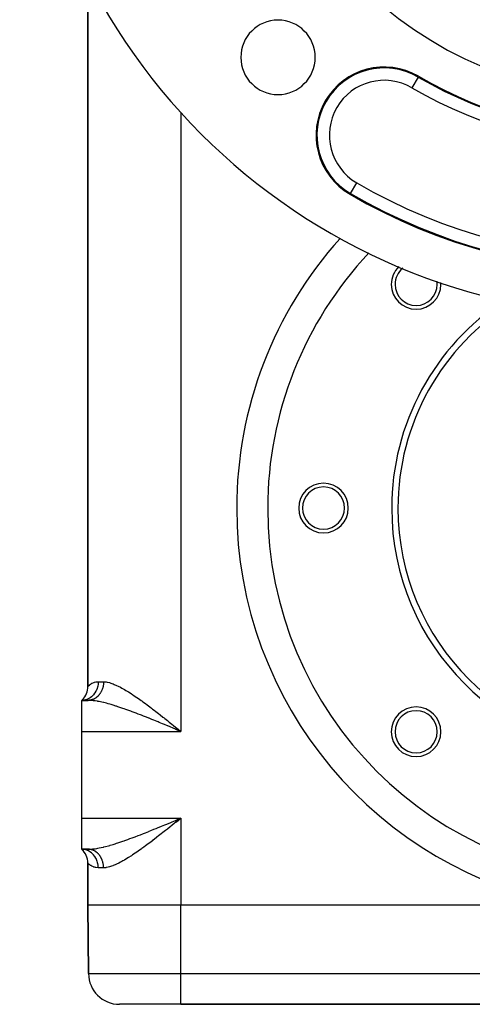
# Model space of a CAD drawing. Extents: x 24 to 964, y -518 to 283.
# Drawn here: x 764 to 837, y -273 to -114 of the extents above; entities that cross this region are included whole.
import ezdxf

# ---------------------------------------------------------------- set-up
doc = ezdxf.new("R2010")
doc.units = 0
doc.linetypes.add('DASHED', pattern=[11.05, 8.7, -2.35])
doc.layers.get('0').update_dxf_attribs({"linetype": 'CONTINUOUS'})
doc.layers.add('NEVIDI', color=4, linetype='DASHED')

msp = doc.modelspace()

# ---------------------------------------------------------------- linework, layer by layer
at = {"color": 2}
for p, q in [((775, -107.351527), (775, -221.687257)), ((775, -221.687257), (775, -107.351527)), ((807.724927, -172.111883), (807.724354, -172.113431)), ((803.996955, -192.923325), (804, -192.923325)), ((774.138937, -223.794174), (774, -223.923325)), ((774.150206, -223.79427), (774, -223.923325)), ((774.168603, -223.796042), (774, -223.923325)), ((774.193066, -223.80158), (774, -223.923325)), ((774.12249, -223.807405), (774, -223.923325)), ((774.222246, -223.813202), (774, -223.923325)), ((774.25414, -223.833391), (774, -223.923325)), ((774.28547, -223.864189), (774, -223.923325)), ((775.03337, -223.923325), (774, -223.923325)), ((774, -228.923325), (774, -223.923325)), ((774, -223.923325), (775.03337, -223.923325)), ((789.323728, -228.641588), (789.126353, -228.559419)), ((789.128318, -228.555627), (789.650135, -228.777543)), ((789.136376, -228.543586), (790, -228.923325)), ((789.152492, -228.51949), (790, -228.923325)), ((789.160549, -228.507436), (790, -228.923325)), ((789.176661, -228.483316), (790, -228.923325)), ((789.188741, -228.465217), (790, -228.923325)), ((789.204843, -228.441076), (790, -228.923325)), ((789.220938, -228.416925), (790, -228.923325)), ((789.241043, -228.386726), (790, -228.923325)), ((789.257116, -228.362562), (790, -228.923325)), ((789.269162, -228.344438), (790, -228.923325)), ((789.271619, -228.340835), (789.562035, -228.572999)), ((789.562035, -228.572999), (790, -228.923325)), ((789.562035, -228.572999), (790, -228.923325)), ((774, -242.923325), (774, -228.923325)), ((774, -247.923325), (774, -242.923325)), ((789.126675, -243.287077), (789.323846, -243.204994)), ((789.15333, -243.326761), (790, -242.923325)), ((789.165403, -243.344826), (790, -242.923325)), ((789.169427, -243.35085), (790, -242.923325)), ((789.177474, -243.362899), (790, -242.923325)), ((789.189543, -243.38098), (790, -242.923325)), ((789.197587, -243.393038), (790, -242.923325)), ((789.209649, -243.411129), (790, -242.923325)), ((789.221708, -243.429225), (790, -242.923325)), ((789.229744, -243.441292), (790, -242.923325)), ((789.237778, -243.453359), (790, -242.923325)), ((789.241794, -243.459394), (790, -242.923325)), ((789.25785, -243.483534), (790, -242.923325)), ((789.265874, -243.495605), (790, -242.923325)), ((789.323846, -243.204994), (789.475197, -243.141964)), ((789.475197, -243.141964), (790, -242.923325)), ((789.475197, -243.141964), (790, -242.923325)), ((790, -242.923325), (789.712032, -243.153695)), ((774, -247.923325), (774.13893, -248.052476)), ((774, -247.923325), (774.150177, -248.052381)), ((774, -247.923325), (774.16854, -248.050617)), ((774, -247.923325), (774.19296, -248.045102)), ((774, -247.923325), (774.222095, -248.033524)), ((774, -247.923325), (774.25395, -248.013407)), ((774, -247.923325), (774.285266, -247.982712)), ((775.03337, -247.923325), (774, -247.923325)), ((774, -247.923325), (775.03337, -247.923325)), ((774.25022, -247.936572), (774.000006, -247.923325)), ((775, -250.159393), (775, -256.923325)), ((775, -256.923325), (775, -250.159393)), ((775, -256.923325), (775.096376, -267.966958)), ((775.096376, -267.966958), (775, -256.923325)), ((852.642183, -256.923325), (790, -256.923325)), ((790, -272.923325), (780.096186, -272.923325)), ((790, -272.923325), (938, -272.923325)), ((938, -272.923325), (790, -272.923325))]:
    msp.add_line(p, q, dxfattribs=at)
for centre, radius, start, end in [((864, -61.923325), 100, 180, 360), ((864, -61.923325), 65, 180, 360), ((805.663691, -120.259634), 6, 0, 180), ((805.663691, -120.259634), 6, 180, 360), ((822.800157, -132.821653), 11, 59.838631, 239.838631), ((864, -61.923325), 71, 239.838631, 300.161369), ((864, -61.923325), 93, 239.838631, 300.161369), ((864, -192.923325), 60, 136.730618, 180), ((864, -192.923325), 60, 137.087957, 137.140921), ((864, -192.923325), 60, 137.72016, 137.788644), ((827.937554, -156.860879), 4, 134.069048, 180), ((827.937554, -156.860879), 3.4, 129.630955, 180), ((864, -192.923325), 60, 143.215008, 143.282208), ((864, -192.923325), 60, 142.719531, 142.773302), ((827.937554, -156.860879), 4, 180, 360), ((827.937554, -156.860879), 3.4, 180, 360), ((827.937554, -156.860879), 3.4, 0, 8.422009), ((827.937554, -156.860879), 4, 0, 4.203332), ((864, -192.923325), 40, 123.148386, 180), ((864, -192.923325), 39, 121.670681, 180), ((864, -192.923325), 60, 148.722601, 148.788552), ((864, -192.923325), 60, 148.344514, 148.399115), ((864, -192.923325), 60, 153.962724, 154.018092), ((864, -192.923325), 60, 154.242089, 154.306939), ((864, -192.923325), 60, 159.772955, 159.836794), ((864, -192.923325), 60, 159.573794, 159.629909), ((864, -192.923325), 60, 165.31479, 165.377503), ((864, -192.923325), 60, 165.177448, 165.234468), ((864, -192.923325), 60, 170.86693, 170.928553), ((864, -192.923325), 60, 170.773328, 170.852673), ((864, -192.923325), 60, 176.431393, 176.5269), ((864, -192.923325), 60, 176.361063, 176.419893), ((813, -192.923325), 4, 0, 180), ((813, -192.923325), 3.4, 0, 180), ((864, -192.923325), 60, 180, 360), ((813, -192.923325), 4, 180, 360), ((813, -192.923325), 3.4, 180, 360), ((864, -192.923325), 40, 180, 360), ((864, -192.923325), 39, 180, 360), ((772, -221.687257), 3, 315.384726, 360), ((827.937554, -228.985771), 4, 0, 180), ((827.937554, -228.985771), 3.4, 0, 180), ((827.937554, -228.985771), 4, 180, 360), ((827.937554, -228.985771), 3.4, 180, 360), ((772, -250.159393), 3, 0, 48.189685), ((780.096186, -267.923325), 5, 180.5, 270)]:
    msp.add_arc(centre, radius, start, end, dxfattribs=at)
at = {"layer": 'NEVIDI', "color": 7, "linetype": 'CONTINUOUS'}
for p, q in [((828.255558, -123.433781), (827.251296, -125.161955)), ((828.255558, -123.433781), (828.326965, -123.310902)), ((790, -129.128741), (790, -228.923325)), ((817.344755, -142.209525), (818.349017, -140.481351)), ((817.344755, -142.209525), (817.273349, -142.332404)), ((775, -221.687257), (775.000053, -221.687196)), ((775.000053, -221.687196), (775.023644, -221.661938)), ((775.023644, -221.661938), (775.030701, -221.654587)), ((775.030701, -221.654587), (775.102397, -221.583072)), ((775.102397, -221.583072), (775.116512, -221.569601)), ((775.116512, -221.569601), (775.119292, -221.566972)), ((775.119292, -221.566972), (775.235032, -221.463912)), ((775.235032, -221.463912), (775.256033, -221.4465)), ((775.256033, -221.4465), (775.420997, -221.322234)), ((775.420997, -221.322234), (775.448887, -221.303284)), ((775.448887, -221.303284), (775.475267, -221.285876)), ((775.475267, -221.285876), (775.660924, -221.17676)), ((775.660924, -221.17676), (775.69586, -221.158717)), ((775.69586, -221.158717), (775.955736, -221.047122)), ((775.955736, -221.047122), (775.997654, -221.032661)), ((775.997654, -221.032661), (776.062267, -221.012202)), ((776.062267, -221.012202), (776.303574, -220.954892)), ((776.303574, -220.954892), (776.351989, -220.946952)), ((776.453262, -222.099268), (776.332108, -222.378162)), ((776.351989, -220.946952), (776.666667, -220.923325)), ((776.472364, -222.047497), (776.453262, -222.099268)), ((776.48378, -222.015178), (776.472364, -222.047497)), ((776.571078, -221.719314), (776.48378, -222.015178)), ((776.583558, -221.666423), (776.571078, -221.719314)), ((776.590995, -221.632905), (776.583558, -221.666423)), ((776.642669, -221.324821), (776.590995, -221.632905)), ((776.648577, -221.272069), (776.642669, -221.324821)), ((776.651969, -221.237752), (776.648577, -221.272069)), ((776.666666, -220.923325), (776.651969, -221.237752)), ((776.666667, -220.923325), (777.527809, -220.923325)), ((777.305307, -222.161847), (777.268495, -222.255197)), ((777.314428, -222.137359), (777.305307, -222.161847)), ((777.328181, -222.099277), (777.314428, -222.137359)), ((777.347845, -222.04215), (777.328181, -222.099277)), ((777.356064, -222.017233), (777.347845, -222.04215)), ((777.386002, -221.920395), (777.356064, -222.017233)), ((777.393322, -221.895047), (777.386002, -221.920395)), ((777.419742, -221.796738), (777.393322, -221.895047)), ((777.426142, -221.771033), (777.419742, -221.796738)), ((777.438406, -221.719261), (777.426142, -221.771033)), ((777.449005, -221.671404), (777.438406, -221.719261)), ((777.454473, -221.645391), (777.449005, -221.671404)), ((777.473727, -221.544636), (777.454473, -221.645391)), ((777.478253, -221.518344), (777.473727, -221.544636)), ((777.493819, -221.416874), (777.478253, -221.518344)), ((777.497417, -221.390173), (777.493819, -221.416874)), ((777.505362, -221.324823), (777.497417, -221.390173)), ((777.509299, -221.288045), (777.505362, -221.324823)), ((777.511934, -221.261157), (777.509299, -221.288045)), ((777.52012, -221.158563), (777.511934, -221.261157)), ((777.521786, -221.131553), (777.52012, -221.158563)), ((777.526269, -221.028629), (777.521786, -221.131553)), ((777.526959, -221.001558), (777.526269, -221.028629)), ((777.527809, -220.923325), (777.526959, -221.001558)), ((777.527809, -220.923325), (777.62174, -220.924992)), ((777.62174, -220.924992), (777.888466, -220.947012)), ((777.888466, -220.947012), (777.92796, -220.952261)), ((777.92796, -220.952261), (778.134794, -220.987241)), ((778.134794, -220.987241), (778.46143, -221.065193)), ((778.46143, -221.065193), (778.681874, -221.131231)), ((778.681874, -221.131231), (779.026474, -221.252668)), ((779.026474, -221.252668), (779.098613, -221.280593)), ((779.098613, -221.280593), (779.2599, -221.345896)), ((779.2599, -221.345896), (779.623072, -221.506199)), ((779.623072, -221.506199), (779.868367, -221.623707)), ((779.868367, -221.623707), (780.244175, -221.81625)), ((780.244175, -221.81625), (780.482155, -221.945136)), ((780.482155, -221.945136), (780.495555, -221.952542)), ((780.495555, -221.952542), (780.880307, -222.171448)), ((780.880307, -222.171448), (781.136891, -222.323664)), ((774.945667, -223.728347), (774.690186, -223.821092)), ((774.999076, -223.704818), (774.945667, -223.728347)), ((775.027681, -223.691597), (774.999076, -223.704818)), ((775.270789, -223.56076), (775.027681, -223.691597)), ((775.319941, -223.530029), (775.270789, -223.56076)), ((775.346598, -223.512718), (775.319941, -223.530029)), ((775.57325, -223.345596), (775.346598, -223.512718)), ((775.617231, -223.308652), (775.57325, -223.345596)), ((775.641648, -223.287445), (775.617231, -223.308652)), ((775.716581, -223.808594), (775.633754, -223.835126)), ((775.847219, -223.08698), (775.641648, -223.287445)), ((775.738223, -223.801054), (775.716581, -223.808594)), ((775.819999, -223.770238), (775.738223, -223.801054)), ((775.841338, -223.761582), (775.819999, -223.770238)), ((775.917854, -223.728397), (775.841338, -223.761582)), ((775.885619, -223.044644), (775.847219, -223.08698)), ((775.907204, -223.020079), (775.885619, -223.044644)), ((776.088104, -222.789226), (775.907204, -223.020079)), ((775.921927, -223.726534), (775.917854, -223.728397)), ((775.942933, -223.716774), (775.921927, -223.726534)), ((776.022236, -223.677522), (775.942933, -223.716774)), ((776.042815, -223.666701), (776.022236, -223.677522)), ((776.120571, -223.623374), (776.042815, -223.666701)), ((776.120294, -222.742707), (776.088104, -222.789226)), ((776.138766, -222.715137), (776.120294, -222.742707)), ((776.140795, -223.611459), (776.120571, -223.623374)), ((776.291301, -222.458042), (776.138766, -222.715137)), ((776.216917, -223.56412), (776.140795, -223.611459)), ((776.222188, -223.560694), (776.216917, -223.56412)), ((776.236692, -223.551162), (776.222188, -223.560694)), ((776.311195, -223.499792), (776.236692, -223.551162)), ((776.317069, -222.408265), (776.291301, -222.458042)), ((776.330328, -223.485928), (776.311195, -223.499792)), ((776.332108, -222.378162), (776.317069, -222.408265)), ((776.40293, -223.430702), (776.330328, -223.485928)), ((776.421523, -223.41587), (776.40293, -223.430702)), ((776.492061, -223.356902), (776.421523, -223.41587)), ((776.504934, -223.345664), (776.492061, -223.356902)), ((776.5101, -223.341112), (776.504934, -223.345664)), ((776.578417, -223.278544), (776.5101, -223.341112)), ((776.595898, -223.261803), (776.578417, -223.278544)), ((776.661924, -223.195709), (776.595898, -223.261803)), ((776.678759, -223.1781), (776.661924, -223.195709)), ((776.742343, -223.108628), (776.678759, -223.1781)), ((776.758527, -223.090158), (776.742343, -223.108628)), ((776.76137, -223.086879), (776.758527, -223.090158)), ((776.819512, -223.017468), (776.76137, -223.086879)), ((776.835044, -222.998132), (776.819512, -223.017468)), ((776.893375, -222.922286), (776.835044, -222.998132)), ((776.908166, -222.902197), (776.893375, -222.922286)), ((776.963709, -222.823382), (776.908166, -222.902197)), ((776.977763, -222.802541), (776.963709, -222.823382)), ((776.986594, -222.789247), (776.977763, -222.802541)), ((777.030385, -222.720957), (776.986594, -222.789247)), ((777.043706, -222.699353), (777.030385, -222.720957)), ((777.093366, -222.61505), (777.043706, -222.699353)), ((777.105866, -222.592823), (777.093366, -222.61505)), ((777.152433, -222.506003), (777.105866, -222.592823)), ((777.164118, -222.483144), (777.152433, -222.506003)), ((777.176669, -222.458067), (777.164118, -222.483144)), ((777.207525, -222.393945), (777.176669, -222.458067)), ((777.21836, -222.37053), (777.207525, -222.393945)), ((777.2585, -222.279186), (777.21836, -222.37053)), ((777.268495, -222.255197), (777.2585, -222.279186)), ((781.136891, -222.323664), (781.531358, -222.566291)), ((781.531358, -222.566291), (781.794239, -222.733184)), ((781.794239, -222.733184), (782.017084, -222.877594)), ((782.017084, -222.877594), (782.197096, -222.996075)), ((782.197096, -222.996075), (782.466115, -223.175993)), ((782.466115, -223.175993), (782.877963, -223.457532)), ((782.877963, -223.457532), (783.153053, -223.649299)), ((783.153053, -223.649299), (783.570782, -223.945506)), ((774.250326, -223.910066), (774.000005, -223.923325)), ((774.309999, -223.902974), (774.250326, -223.910066)), ((774.340371, -223.898777), (774.309999, -223.902974)), ((774.603331, -223.845529), (774.340371, -223.898777)), ((774.660535, -223.829827), (774.603331, -223.845529)), ((774.690186, -223.821092), (774.660535, -223.829827)), ((775.269948, -223.92799), (775.03337, -223.923325)), ((775.076116, -223.922883), (775.033372, -223.923325)), ((775.098421, -223.922302), (775.076116, -223.922883)), ((775.184245, -223.917824), (775.098421, -223.922302)), ((775.206509, -223.91608), (775.184245, -223.917824)), ((775.267459, -223.910074), (775.206509, -223.91608)), ((775.292091, -223.907134), (775.267459, -223.910074)), ((775.513454, -223.941628), (775.269948, -223.92799)), ((775.314272, -223.904232), (775.292091, -223.907134)), ((775.399471, -223.890832), (775.314272, -223.904232)), ((775.421546, -223.886773), (775.399471, -223.890832)), ((775.506216, -223.868933), (775.421546, -223.886773)), ((775.528117, -223.863725), (775.506216, -223.868933)), ((775.757355, -223.963089), (775.513454, -223.941628)), ((775.597746, -223.845527), (775.528117, -223.863725)), ((775.611901, -223.84152), (775.597746, -223.845527)), ((775.633754, -223.835126), (775.611901, -223.84152)), ((775.894801, -223.978249), (775.757355, -223.963089)), ((776.153586, -224.012161), (775.894801, -223.978249)), ((776.55657, -224.07726), (776.153586, -224.012161)), ((776.5816, -224.081748), (776.55657, -224.07726)), ((776.831224, -224.129064), (776.5816, -224.081748)), ((777.257192, -224.219602), (776.831224, -224.129064)), ((777.505451, -224.277414), (777.257192, -224.219602)), ((777.547697, -224.28759), (777.505451, -224.277414)), ((777.993829, -224.400538), (777.547697, -224.28759)), ((778.293073, -224.481423), (777.993829, -224.400538)), ((778.526185, -224.546979), (778.293073, -224.481423)), ((778.750709, -224.612062), (778.526185, -224.546979)), ((779.05633, -224.703483), (778.750709, -224.612062)), ((779.524812, -224.849353), (779.05633, -224.703483)), ((779.639874, -224.886152), (779.524812, -224.849353)), ((779.837564, -224.950209), (779.639874, -224.886152)), ((780.316428, -225.109432), (779.837564, -224.950209)), ((780.636398, -225.218749), (780.316428, -225.109432)), ((780.840317, -225.289536), (780.636398, -225.218749)), ((781.126177, -225.390139), (780.840317, -225.289536)), ((781.453772, -225.507266), (781.126177, -225.390139)), ((783.570782, -223.945506), (783.678992, -224.023144)), ((783.678992, -224.023144), (783.845932, -224.143613)), ((783.845932, -224.143613), (784.266752, -224.450843)), ((784.266752, -224.450843), (784.53985, -224.652761)), ((784.53985, -224.652761), (784.966803, -224.972048)), ((784.966803, -224.972048), (785.240872, -225.179125)), ((785.240872, -225.179125), (785.441423, -225.331612)), ((785.441423, -225.331612), (785.671764, -225.507673)), ((781.952688, -225.689081), (781.453772, -225.507266)), ((782.119487, -225.750719), (781.952688, -225.689081)), ((782.283586, -225.811748), (782.119487, -225.750719)), ((782.785294, -226.000568), (782.283586, -225.811748)), ((783.119453, -226.128054), (782.785294, -226.000568)), ((783.467967, -226.262353), (783.119453, -226.128054)), ((783.624709, -226.323169), (783.467967, -226.262353)), ((783.960141, -226.454124), (783.624709, -226.323169)), ((784.468314, -226.654446), (783.960141, -226.454124)), ((784.805925, -226.788698), (784.468314, -226.654446)), ((784.875123, -226.816321), (784.805925, -226.788698)), ((785.317093, -226.993555), (784.875123, -226.816321)), ((785.671764, -225.507673), (785.949952, -225.721516)), ((785.949952, -225.721516), (786.381497, -226.055601)), ((786.381497, -226.055601), (786.664362, -226.275962)), ((786.664362, -226.275962), (787.096727, -226.614594)), ((787.096727, -226.614594), (787.276356, -226.755851)), ((787.276356, -226.755851), (787.383138, -226.839969)), ((787.383138, -226.839969), (787.817652, -227.183288)), ((785.657511, -227.130945), (785.317093, -226.993555)), ((786.17301, -227.340281), (785.657511, -227.130945)), ((786.328758, -227.403801), (786.17301, -227.340281)), ((786.51588, -227.480271), (786.328758, -227.403801)), ((787.035642, -227.693475), (786.51588, -227.480271)), ((787.381211, -227.8358), (787.035642, -227.693475)), ((787.816185, -228.015497), (787.381211, -227.8358)), ((787.90371, -228.051721), (787.816185, -228.015497)), ((787.817652, -227.183288), (788.106215, -227.412102)), ((788.252443, -228.196237), (787.90371, -228.051721)), ((788.106215, -227.412102), (788.543973, -227.760228)), ((788.776251, -228.413778), (788.252443, -228.196237)), ((788.543973, -227.760228), (788.833067, -227.990664)), ((789.126353, -228.559419), (788.776251, -228.413778)), ((788.833067, -227.990664), (789.154657, -228.247387)), ((789.154657, -228.247387), (789.271619, -228.340835)), ((774, -228.923325), (790, -228.923325)), ((789.650135, -228.777543), (789.323728, -228.641588)), ((790, -228.923325), (789.650135, -228.777543)), ((774, -242.923325), (790, -242.923325)), ((786.003065, -244.575518), (786.3287, -244.44285)), ((786.3287, -244.44285), (786.519424, -244.364907)), ((786.519424, -244.364907), (786.862624, -244.224249)), ((786.862624, -244.224249), (787.38378, -244.009775)), ((787.38378, -244.009775), (787.730878, -243.866424)), ((787.730878, -243.866424), (787.816328, -243.83108)), ((787.816328, -243.83108), (788.254557, -243.649519)), ((788.257202, -244.31463), (787.819871, -244.661632)), ((788.254557, -243.649519), (788.601736, -243.505384)), ((788.545146, -244.085521), (788.257202, -244.31463)), ((788.984756, -243.734967), (788.545146, -244.085521)), ((788.601736, -243.505384), (789.126675, -243.287077)), ((789.154731, -243.59923), (788.984756, -243.734967)), ((789.272763, -243.504923), (789.154731, -243.59923)), ((789.712032, -243.153695), (789.272763, -243.504923)), ((790, -242.923325), (790, -256.923325)), ((782.119482, -246.095932), (782.291008, -246.032132)), ((782.291008, -246.032132), (782.622925, -245.907542)), ((782.622925, -245.907542), (783.126091, -245.716049)), ((783.126091, -245.716049), (783.459885, -245.587426)), ((783.459885, -245.587426), (783.467967, -245.584297)), ((783.467967, -245.584297), (783.965962, -245.390247)), ((783.965962, -245.390247), (784.302261, -245.257907)), ((784.302261, -245.257907), (784.81088, -245.055975)), ((784.81088, -245.055975), (784.875118, -245.030329)), ((784.875118, -245.030329), (785.149941, -244.920274)), ((785.149941, -244.920274), (785.661851, -244.713929)), ((785.661851, -244.713929), (786.003065, -244.575518)), ((786.106308, -246.004415), (785.675965, -246.335755)), ((786.385027, -245.788352), (786.106308, -246.004415)), ((786.816979, -245.451479), (786.385027, -245.788352)), ((787.099422, -245.230019), (786.816979, -245.451479)), ((787.276369, -245.090852), (787.099422, -245.230019)), ((787.533132, -244.888389), (787.276369, -245.090852)), ((787.819871, -244.661632), (787.533132, -244.888389)), ((777.123453, -247.65671), (777.505451, -247.569236)), ((777.505451, -247.569236), (777.558588, -247.556421)), ((777.558588, -247.556421), (777.853689, -247.482627)), ((777.853689, -247.482627), (778.303522, -247.362335)), ((778.303522, -247.362335), (778.526184, -247.299671)), ((778.526184, -247.299671), (778.605112, -247.277003)), ((778.605112, -247.277003), (779.066261, -247.140145)), ((779.066261, -247.140145), (779.37534, -247.044546)), ((779.37534, -247.044546), (779.639875, -246.960498)), ((779.639875, -246.960498), (779.846939, -246.893379)), ((779.846939, -246.893379), (780.16285, -246.78888)), ((780.16285, -246.78888), (780.645255, -246.624844)), ((780.645255, -246.624844), (780.840318, -246.557113)), ((780.840318, -246.557113), (780.96887, -246.512064)), ((780.96887, -246.512064), (781.461934, -246.336443)), ((781.461934, -246.336443), (781.791298, -246.216812)), ((781.791298, -246.216812), (782.119482, -246.095932)), ((783.998303, -247.592357), (783.678988, -247.823497)), ((784.272278, -247.391733), (783.998303, -247.592357)), ((784.697653, -247.076379), (784.272278, -247.391733)), ((784.971663, -246.870955), (784.697653, -247.076379)), ((785.400784, -246.546006), (784.971663, -246.870955)), ((785.441428, -246.515039), (785.400784, -246.546006)), ((785.675965, -246.335755), (785.441428, -246.515039)), ((774.28227, -247.94019), (774.25022, -247.936572)), ((774.309975, -247.943672), (774.28227, -247.94019)), ((774.603413, -248.001141), (774.309975, -247.943672)), ((774.63325, -248.009145), (774.603413, -248.001141)), ((774.660518, -248.016817), (774.63325, -248.009145)), ((774.945569, -248.118259), (774.660518, -248.016817)), ((774.973147, -248.130221), (774.945569, -248.118259)), ((774.999257, -248.141911), (774.973147, -248.130221)), ((775.27091, -248.28596), (774.999257, -248.141911)), ((775.03337, -247.923325), (775.158118, -247.921998)), ((775.098423, -247.924348), (775.033375, -247.923325)), ((775.118848, -247.925091), (775.098423, -247.924348)), ((775.206511, -247.93057), (775.118848, -247.925091)), ((775.158118, -247.921998), (775.524516, -247.90421)), ((775.22689, -247.932377), (775.206511, -247.93057)), ((775.267512, -247.936582), (775.22689, -247.932377)), ((775.314273, -247.942419), (775.267512, -247.936582)), ((775.295647, -248.301238), (775.27091, -248.28596)), ((775.319945, -248.31662), (775.295647, -248.301238)), ((775.334561, -247.945284), (775.314273, -247.942419)), ((775.573179, -248.500991), (775.319945, -248.31662)), ((775.421547, -247.959877), (775.334561, -247.945284)), ((775.441732, -247.963802), (775.421547, -247.959877)), ((775.528118, -247.982925), (775.441732, -247.963802)), ((775.524516, -247.90421), (775.757355, -247.883561)), ((775.548104, -247.987892), (775.528118, -247.982925)), ((775.597797, -248.001137), (775.548104, -247.987892)), ((775.594981, -248.519106), (775.573179, -248.500991)), ((775.617231, -248.537994), (775.594981, -248.519106)), ((775.633755, -248.011524), (775.597797, -248.001137)), ((775.847291, -248.759745), (775.617231, -248.537994)), ((775.653365, -248.017476), (775.633755, -248.011524)), ((775.738223, -248.045596), (775.653365, -248.017476)), ((775.757601, -248.052565), (775.738223, -248.045596)), ((775.757355, -247.883561), (775.774204, -247.881816)), ((775.841338, -248.085068), (775.757601, -248.052565)), ((775.774204, -247.881816), (776.164671, -247.83289)), ((775.860447, -248.093039), (775.841338, -248.085068)), ((775.8658, -248.779938), (775.847291, -248.759745)), ((775.917893, -248.118272), (775.860447, -248.093039)), ((775.885622, -248.802006), (775.8658, -248.779938)), ((776.088057, -249.057357), (775.885622, -248.802006)), ((775.942933, -248.129876), (775.917893, -248.118272)), ((775.961798, -248.138867), (775.942933, -248.129876)), ((776.042815, -248.17995), (775.961798, -248.138867)), ((776.061277, -248.189885), (776.042815, -248.17995)), ((776.140794, -248.235192), (776.061277, -248.189885)), ((776.103178, -249.078973), (776.088057, -249.057357)), ((776.120297, -249.103948), (776.103178, -249.078973)), ((776.29126, -249.388532), (776.120297, -249.103948)), ((776.158881, -248.24608), (776.140794, -248.235192)), ((776.222122, -248.285914), (776.158881, -248.24608)), ((776.164671, -247.83289), (776.429551, -247.791393)), ((776.236692, -248.295488), (776.222122, -248.285914)), ((776.254419, -248.307341), (776.236692, -248.295488)), ((776.330328, -248.360722), (776.254419, -248.307341)), ((776.347563, -248.373453), (776.330328, -248.360722)), ((776.421523, -248.430781), (776.347563, -248.373453)), ((776.438314, -248.444426), (776.421523, -248.430781)), ((776.429551, -247.791393), (776.5816, -247.764902)), ((776.504913, -248.500968), (776.438314, -248.444426)), ((776.5101, -248.505539), (776.504913, -248.500968)), ((776.526491, -248.520146), (776.5101, -248.505539)), ((776.595898, -248.584847), (776.526491, -248.520146)), ((776.5816, -247.764902), (776.842318, -247.715379)), ((776.611774, -248.60032), (776.595898, -248.584847)), ((776.67876, -248.66855), (776.611774, -248.60032)), ((776.694064, -248.684835), (776.67876, -248.66855)), ((776.758528, -248.756492), (776.694064, -248.684835)), ((776.761382, -248.759784), (776.758528, -248.756492)), ((776.773202, -248.773528), (776.761382, -248.759784)), ((776.835045, -248.848518), (776.773202, -248.773528)), ((776.849116, -248.866339), (776.835045, -248.848518)), ((776.842318, -247.715379), (777.123453, -247.65671)), ((776.908167, -248.944453), (776.849116, -248.866339)), ((776.921583, -248.962991), (776.908167, -248.944453)), ((776.977764, -249.044109), (776.921583, -248.962991)), ((776.986596, -249.057403), (776.977764, -249.044109)), ((776.990472, -249.063287), (776.986596, -249.057403)), ((777.043707, -249.147297), (776.990472, -249.063287)), ((777.055738, -249.167162), (777.043707, -249.147297)), ((777.105867, -249.253827), (777.055738, -249.167162)), ((781.937789, -249.020735), (781.539173, -249.275454)), ((782.017089, -248.969052), (781.937789, -249.020735)), ((782.204512, -248.845661), (782.017089, -248.969052)), ((782.612567, -248.571353), (782.204512, -248.845661)), ((782.884772, -248.384406), (782.612567, -248.571353)), ((783.300985, -248.09311), (782.884772, -248.384406)), ((783.577013, -247.896671), (783.300985, -248.09311)), ((783.678988, -247.823497), (783.577013, -247.896671)), ((775.017473, -250.178219), (775, -250.159393)), ((775.023588, -250.184651), (775.017473, -250.178219)), ((775.089019, -250.250625), (775.023588, -250.184651)), ((775.102199, -250.263386), (775.089019, -250.250625)), ((775.119292, -250.279677), (775.102199, -250.263386)), ((775.21447, -250.365318), (775.119292, -250.279677)), ((775.234563, -250.382345), (775.21447, -250.365318)), ((775.393208, -250.504964), (775.234563, -250.382345)), ((775.420173, -250.523847), (775.393208, -250.504964)), ((775.475267, -250.560774), (775.420173, -250.523847)), ((775.625639, -250.650891), (775.475267, -250.560774)), ((775.659601, -250.669192), (775.625639, -250.650891)), ((775.912739, -250.783705), (775.659601, -250.669192)), ((775.953819, -250.798844), (775.912739, -250.783705)), ((776.303106, -249.41114), (776.29126, -249.388532)), ((776.317074, -249.438394), (776.303106, -249.41114)), ((776.453318, -249.747526), (776.317074, -249.438394)), ((776.461777, -249.77012), (776.453318, -249.747526)), ((776.472371, -249.799169), (776.461777, -249.77012)), ((776.57108, -250.127336), (776.472371, -249.799169)), ((776.576528, -250.149948), (776.57108, -250.127336)), ((776.583566, -250.18025), (776.576528, -250.149948)), ((776.642672, -250.52183), (776.583566, -250.18025)), ((776.645187, -250.543382), (776.642672, -250.52183)), ((776.648582, -250.57461), (776.645187, -250.543382)), ((776.666667, -250.923325), (776.648582, -250.57461)), ((777.117169, -249.274303), (777.105867, -249.253827)), ((777.164119, -249.363506), (777.117169, -249.274303)), ((777.174684, -249.384577), (777.164119, -249.363506)), ((777.176704, -249.388651), (777.174684, -249.384577)), ((777.218361, -249.47612), (777.176704, -249.388651)), ((777.228145, -249.497696), (777.218361, -249.47612)), ((777.268496, -249.591453), (777.228145, -249.497696)), ((777.277494, -249.613519), (777.268496, -249.591453)), ((777.314429, -249.709291), (777.277494, -249.613519)), ((777.32263, -249.731824), (777.314429, -249.709291)), ((777.3282, -249.747424), (777.32263, -249.731824)), ((777.356064, -249.829417), (777.3282, -249.747424)), ((777.363437, -249.852338), (777.356064, -249.829417)), ((777.393322, -249.951604), (777.363437, -249.852338)), ((777.399861, -249.974888), (777.393322, -249.951604)), ((777.426143, -250.075618), (777.399861, -249.974888)), ((777.43184, -250.099233), (777.426143, -250.075618)), ((777.438398, -250.127356), (777.43184, -250.099233)), ((777.454473, -250.201259), (777.438398, -250.127356)), ((777.459314, -250.225152), (777.454473, -250.201259)), ((777.478253, -250.328306), (777.459314, -250.225152)), ((777.482219, -250.352383), (777.478253, -250.328306)), ((777.497417, -250.456477), (777.482219, -250.352383)), ((777.500485, -250.480543), (777.497417, -250.456477)), ((777.505364, -250.521843), (777.500485, -250.480543)), ((777.511933, -250.585493), (777.505364, -250.521843)), ((777.514129, -250.609675), (777.511933, -250.585493)), ((777.521785, -250.715097), (777.514129, -250.609675)), ((777.523108, -250.73937), (777.521785, -250.715097)), ((777.526959, -250.845092), (777.523108, -250.73937)), ((778.470673, -250.778894), (778.255968, -250.833508)), ((778.807094, -250.673696), (778.470673, -250.778894)), ((779.035667, -250.590469), (778.807094, -250.673696)), ((779.098624, -250.566052), (779.035667, -250.590469)), ((779.390535, -250.445111), (779.098624, -250.566052)), ((779.63215, -250.336227), (779.390535, -250.445111)), ((780.003614, -250.1553), (779.63215, -250.336227)), ((780.25289, -250.025767), (780.003614, -250.1553)), ((780.482184, -249.901494), (780.25289, -250.025767)), ((780.634498, -249.816424), (780.482184, -249.901494)), ((780.888585, -249.670367), (780.634498, -249.816424)), ((781.278907, -249.436782), (780.888585, -249.670367)), ((781.539173, -249.275454), (781.278907, -249.436782)), ((776.062267, -250.834448), (775.953819, -250.798844)), ((776.253516, -250.882311), (776.062267, -250.834448)), ((776.301027, -250.891308), (776.253516, -250.882311)), ((776.645286, -250.923222), (776.301027, -250.891308)), ((776.666667, -250.923325), (776.645286, -250.923222)), ((777.527809, -250.923325), (776.666667, -250.923325)), ((777.527405, -250.869411), (777.526959, -250.845092)), ((777.527809, -250.923325), (777.527405, -250.869411)), ((777.734719, -250.915327), (777.527809, -250.923325)), ((777.888471, -250.899642), (777.734719, -250.915327)), ((777.937233, -250.893088), (777.888471, -250.899642)), ((778.255968, -250.833508), (777.937233, -250.893088)), ((790, -256.923325), (775, -256.923325)), ((790, -267.966958), (790, -256.923325)), ((775.096376, -267.966958), (790, -267.966958)), ((790, -267.966958), (938, -267.966958)), ((790, -272.923325), (790, -267.966958))]:
    msp.add_line(p, q, dxfattribs=at)
for centre, radius, start, end in [((822.800157, -132.821653), 10.857879, 59.838631, 239.838631), ((864, -61.923325), 71.142121, 239.838631, 300.161369), ((822.800157, -132.821653), 8.859098, 59.838631, 239.838631), ((864, -61.923325), 73.140902, 239.838631, 300.161369), ((864, -61.923325), 90.859098, 239.838631, 300.161369), ((864, -61.923325), 92.857879, 239.838631, 300.161369), ((864, -192.923325), 65, 138.019219, 180), ((864, -192.923325), 65, 180, 259.936726)]:
    msp.add_arc(centre, radius, start, end, dxfattribs=at)

doc.saveas('drawing.dxf')
